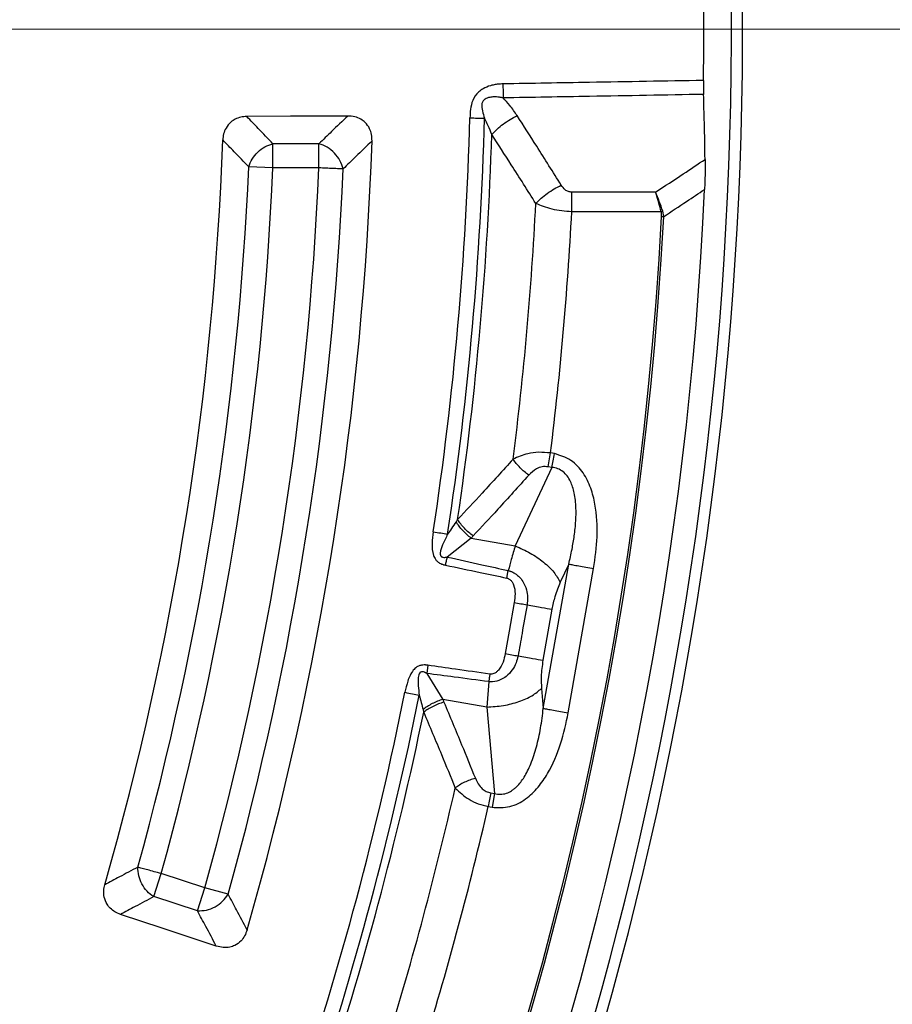
# Model space of a CAD drawing. Units: millimetres. Extents: x 246 to 10250, y 250 to 7175.
# Drawn here: x 3012 to 3090, y 1503 to 1591 of the extents above; entities that cross this region are included whole.
import ezdxf

# ---------------------------------------------------------------- set-up
doc = ezdxf.new("R2010")
doc.units = ezdxf.units.MM
doc.header["$LTSCALE"] = 25
doc.linetypes.add('CENTER', pattern=[10.16, 6.35, -1.27, 1.27, -1.27])
doc.styles.add('SLDTEXTSTYLE0', font='calibri.ttf')
doc.dimstyles.new('SLDDIMSTYLE0', dxfattribs={"dimtxt": 72.760417, "dimasz": 100, "dimexe": 0, "dimexo": 0.0625, "dimgap": 18.190104, "dimtad": 1, "dimdec": 0, "dimrnd": 1e-09, "dimzin": 12, "dimdsep": 46, "dimtxsty": 'SLDTEXTSTYLE0', "dimsah": 1, "dimcen": 0.09, "dimadec": 0, "dimazin": 3, "dimtfac": 1, "dimtdec": 3, "dimtofl": 0, "dimtmove": 0, "dimatfit": 3, "dimfxl": 1, "dimfrac": 2, "dimtolj": 1, "dimtzin": 12, "dimarcsym": 0})

# ---------------------------------------------------------------- blocks, each defined once
blk = doc.blocks.new('_D')
at = {"color": 7, "linetype": 'Continuous', "lineweight": 0, "transparency": 16777216}
for p, q in [((3951.554, 1569.516), (3951.554, 485.348)), ((1551.564, 1565.403), (1551.564, 485.348)), ((3951.554, 510.348), (1551.564, 510.348))]:
    blk.add_line(p, q, dxfattribs=at)
at = {"color": 7, "linetype": 'Continuous', "lineweight": 18, "transparency": 16777216}
for points in [[(1551.564, 510.348), (1651.564, 495.348), (1651.564, 525.348)], [(3951.554, 510.348), (3851.554, 525.348), (3851.554, 495.348)]]:
    blk.add_solid(points, dxfattribs=at)
at = {"color": 7, "linetype": 'Continuous', "lineweight": 18, "transparency": 16777216, "insert": (2653.198, 607.362), "char_height": 72.7604, "attachment_point": 1, "style": 'SLDTEXTSTYLE0'}
blk.add_mtext('2400', dxfattribs=at)
blk = doc.blocks.new('SW_CENTERMARKSYMBOL_0')
at = {"color": 0, "linetype": 'Continuous', "lineweight": 18}
blk.add_line((5, 0), (441.5, 0), dxfattribs=at)

msp = doc.modelspace()

# ---------------------------------------------------------------- linework, layer by layer
at = {"color": 7, "linetype": 'CENTER', "lineweight": 18}
msp.add_line((1351.034, 1590.268), (4157.394, 1590.268), dxfattribs=at)
at = {"color": 7, "linetype": 'Continuous', "lineweight": 25}
for p, q in [((3034.235, 1577.86), (3034.235, 1580.025)), ((3038.352, 1580.025), (3034.235, 1580.025)), ((3038.352, 1577.86), (3038.352, 1580.025)), ((3034.235, 1577.86), (3032.072, 1577.955)), ((3038.352, 1577.86), (3034.235, 1577.86)), ((3060.983, 1573.938), (3060.983, 1575.688)), ((3068.477, 1575.688), (3060.983, 1575.688)), ((3068.983, 1573.938), (3060.983, 1573.938)), ((3068.983, 1573.938), (3069.135, 1573.982)), ((3069.21, 1573.506), (3069.135, 1573.982)), ((3058.868, 1551.122), (3059.085, 1552.353)), ((3059.425, 1552.293), (3059.085, 1552.353)), ((3059.208, 1551.062), (3055.92, 1544.035)), ((3059.208, 1551.062), (3058.868, 1551.122)), ((3051.974, 1544.731), (3049.835, 1543.043)), ((3051.974, 1544.731), (3055.92, 1544.035)), ((3055.161, 1541.163), (3055.303, 1541.829)), ((3058.433, 1529.505), (3060.709, 1542.41)), ((3060.709, 1542.41), (3059.949, 1540.786)), ((3060.664, 1529.112), (3062.94, 1542.017)), ((3059.207, 1538.378), (3058.401, 1533.808)), ((3048.104, 1533.365), (3047.999, 1532.63)), ((3047.999, 1532.63), (3049.431, 1530.312)), ((3053.553, 1531.9), (3053.378, 1529.616)), ((3058.275, 1531.291), (3058.433, 1529.505)), ((3053.378, 1529.616), (3049.431, 1530.312)), ((3053.378, 1529.616), (3054.063, 1521.888)), ((3053.724, 1521.948), (3054.063, 1521.888)), ((3054.063, 1521.888), (3053.846, 1520.657)), ((3053.507, 1520.717), (3053.846, 1520.657)), ((3023.565, 1512.659), (3024.234, 1514.718)), ((3028.15, 1513.445), (3024.234, 1514.718)), ((3027.481, 1511.386), (3023.565, 1512.659)), ((3027.481, 1511.386), (3028.15, 1513.445)), ((3030.236, 1512.866), (3028.15, 1513.445))]:
    msp.add_line(p, q, dxfattribs=at)
at = {"color": 7, "linetype": 'Continuous', "lineweight": 25, "flags": 128}
for points in [[(3040.929, 1582.504), (3035.816, 1582.477), (3031.898, 1582.457)], [(3055.838, 1538.972), (3055.387, 1536.413), (3055.032, 1534.402)], [(3029.166, 1508.232), (3024.311, 1509.838), (3020.591, 1511.068)]]:
    msp.add_lwpolyline(points, dxfattribs=at)
at = {"color": 7, "linetype": 'Continuous', "lineweight": 25}
for radius in [445, 439, 397.431]:
    msp.add_circle((2751.564, 1590.268), radius, dxfattribs=at)
for radius, start, end in [(324.699, 306.7706, 72.83235), (323.7, 306.7706, 72.83235), (321.238, 359.18301, 0.81699), (300.406, 351.39041, 358.48703), (301.71, 351.39041, 358.48704), (302.404, 351.6581, 358.21658), (278.358, 344.0402, 357.9598), (291.713, 343.96262, 358.03738), (280.778, 344.51331, 357.48669), (282.943, 344.51331, 357.48669), (287.057, 344.47727, 357.52273), (289.222, 344.47727, 357.52273), (321.625, 290.22299, 357.44617), (306.596, 352.79314, 357.08554), (317.905, 272.47542, 356.97943), (318.089, 272.47542, 356.97943), (309.85, 352.97147, 356.97892), (300.406, 341.39041, 348.60959), (301.71, 341.39041, 348.60959), (302.404, 341.6581, 348.3419), (306.596, 342.79314, 347.20686), (309.85, 342.97147, 347.02853)]:
    msp.add_arc((2751.564, 1590.268), radius, start, end, dxfattribs=at)
for points, knots in [([(2861.018, 1968.323), (2855.378, 1969.878), (2844.098, 1972.987), (2826.935, 1976.688), (2809.637, 1979.675), (2792.221, 1981.874), (2774.724, 1983.297), (2757.182, 1983.939), (2739.627, 1983.798), (2722.097, 1982.875), (2704.626, 1981.171), (2687.247, 1978.69), (2669.997, 1975.437), (2652.908, 1971.418), (2636.016, 1966.642), (2619.353, 1961.117), (2602.953, 1954.855), (2586.85, 1947.868), (2571.072, 1940.17), (2555.655, 1931.777), (2540.626, 1922.704), (2526.018, 1912.972), (2511.857, 1902.596), (2498.172, 1891.601), (2484.992, 1880.006), (2472.341, 1867.835), (2460.247, 1855.113), (2448.73, 1841.863), (2437.816, 1828.115), (2427.525, 1813.892), (2417.879, 1799.225), (2408.896, 1784.143), (2400.594, 1768.675), (2392.991, 1752.854), (2386.1, 1736.708), (2379.935, 1720.272), (2374.51, 1703.576), (2369.833, 1686.656), (2365.916, 1669.544), (2362.766, 1652.274), (2360.388, 1634.882), (2358.788, 1617.4), (2357.969, 1599.865), (2357.933, 1582.31), (2358.678, 1564.771), (2360.206, 1547.284), (2362.511, 1529.881), (2365.589, 1512.599), (2369.435, 1495.47), (2374.041, 1478.531), (2379.397, 1461.813), (2385.493, 1445.351), (2392.317, 1429.177), (2399.855, 1413.323), (2408.091, 1397.822), (2417.012, 1382.702), (2426.596, 1367.995), (2436.828, 1353.73), (2447.685, 1339.935), (2459.146, 1326.639), (2471.188, 1313.865), (2483.787, 1301.642), (2496.92, 1289.993), (2510.558, 1278.94), (2524.676, 1268.506), (2539.244, 1258.712), (2554.234, 1249.577), (2569.618, 1241.119), (2585.362, 1233.356), (2601.437, 1226.302), (2617.81, 1219.972), (2634.45, 1214.378), (2651.322, 1209.531), (2668.393, 1205.441), (2685.631, 1202.116), (2702.998, 1199.563), (2720.463, 1197.787), (2737.989, 1196.79), (2755.542, 1196.576), (2773.088, 1197.145), (2790.59, 1198.495), (2808.015, 1200.624), (2825.327, 1203.528), (2842.494, 1207.2), (2859.479, 1211.634), (2876.25, 1216.821), (2892.773, 1222.75), (2909.015, 1229.41), (2924.944, 1236.788), (2940.528, 1244.867), (2955.737, 1253.635), (2970.54, 1263.07), (2984.908, 1273.157), (2998.812, 1283.874), (3012.224, 1295.199), (3025.118, 1307.112), (3037.468, 1319.587), (3049.25, 1332.601), (3060.439, 1346.127), (3071.015, 1360.138), (3080.956, 1374.607), (3090.242, 1389.504), (3098.855, 1404.801), (3106.777, 1420.466), (3113.993, 1436.469), (3120.488, 1452.777), (3126.25, 1469.36), (3131.268, 1486.182), (3135.53, 1503.211), (3139.028, 1520.414), (3141.76, 1537.754), (3143.701, 1555.201), (3144.919, 1572.716), (3145.07, 1584.417), (3145.145, 1590.267)], [0, 0, 0, 0, 0.008928, 0.017858, 0.026785, 0.035715, 0.044642, 0.053572, 0.0625, 0.071428, 0.080358, 0.089285, 0.098215, 0.107142, 0.116072, 0.125, 0.133928, 0.142858, 0.151785, 0.160715, 0.169642, 0.178571, 0.1875, 0.196428, 0.205358, 0.214285, 0.223215, 0.232142, 0.241071, 0.25, 0.258928, 0.267858, 0.276785, 0.285715, 0.294642, 0.303571, 0.3125, 0.321428, 0.330357, 0.339285, 0.348215, 0.357142, 0.366071, 0.375, 0.383928, 0.392857, 0.401785, 0.410714, 0.419642, 0.428571, 0.4375, 0.446428, 0.455357, 0.464285, 0.473215, 0.482142, 0.491071, 0.5, 0.508928, 0.517857, 0.526785, 0.535715, 0.544642, 0.553571, 0.5625, 0.571428, 0.580358, 0.589285, 0.598215, 0.607142, 0.616071, 0.625, 0.633928, 0.642857, 0.651785, 0.660715, 0.669642, 0.678571, 0.6875, 0.696428, 0.705357, 0.714285, 0.723214, 0.732142, 0.741071, 0.75, 0.758928, 0.767857, 0.776784, 0.785714, 0.794642, 0.803571, 0.8125, 0.821428, 0.830357, 0.839284, 0.848214, 0.857142, 0.866071, 0.875, 0.883928, 0.892857, 0.901784, 0.910714, 0.919642, 0.928571, 0.937499, 0.946428, 0.955357, 0.964284, 0.973214, 0.982141, 0.991071, 1, 1, 1, 1]), ([(2861.018, 1968.323), (2866.797, 1966.566), (2878.356, 1963.053), (2895.362, 1956.778), (2912.081, 1949.784), (2928.453, 1942.014), (2944.454, 1933.501), (2960.044, 1924.261), (2975.194, 1914.313), (2989.869, 1903.678), (3004.039, 1892.38), (3017.675, 1880.441), (3030.746, 1867.888), (3043.227, 1854.745), (3055.089, 1841.043), (3066.308, 1826.809), (3076.86, 1812.074), (3086.722, 1796.87), (3095.875, 1781.226), (3104.298, 1765.18), (3111.974, 1748.761), (3118.886, 1732.008), (3125.019, 1714.954), (3130.362, 1697.636), (3134.901, 1680.09), (3138.628, 1662.354), (3141.538, 1644.467), (3143.606, 1626.463), (3144.904, 1608.385), (3145.065, 1596.306), (3145.145, 1590.267)], [0, 0, 0, 0, 0.035714, 0.071433, 0.107141, 0.142862, 0.178571, 0.21429, 0.250002, 0.285716, 0.321435, 0.357144, 0.392864, 0.428573, 0.464292, 0.500004, 0.535718, 0.571437, 0.607146, 0.642866, 0.678575, 0.714294, 0.750007, 0.785721, 0.821439, 0.857147, 0.892867, 0.928573, 0.96429, 1, 1, 1, 1]), ([(3054.819, 1585.376), (3054.747, 1585.374), (3054.634, 1585.371), (3054.46, 1585.357), (3054.242, 1585.334), (3053.984, 1585.289), (3053.558, 1585.182), (3053.103, 1584.996), (3052.516, 1584.582), (3052.081, 1583.947), (3051.901, 1583.12), (3051.877, 1582.595), (3051.865, 1582.336)], [0, 0, 0, 0, 0.044591, 0.070166, 0.108007, 0.180568, 0.231758, 0.380812, 0.481198, 0.67443, 0.839208, 1, 1, 1, 1]), ([(3072.769, 1585.687), (3069.366, 1585.627), (3063.382, 1585.521), (3057.399, 1585.42), (3054.819, 1585.376)], [0, 0, 0, 0, 0.568792, 1, 1, 1, 1]), ([(3072.769, 1585.687), (3072.767, 1585.468), (3072.763, 1585.029), (3072.773, 1584.634), (3072.778, 1584.437)], [0, 0, 0, 0, 0.499892, 1, 1, 1, 1]), ([(3054.843, 1584.126), (3054.789, 1584.137), (3054.704, 1584.154), (3054.573, 1584.176), (3054.432, 1584.195), (3054.238, 1584.213), (3053.967, 1584.219), (3053.615, 1584.185), (3053.298, 1584.081), (3053.103, 1583.925), (3052.987, 1583.774), (3052.887, 1583.447), (3052.979, 1582.926), (3053.102, 1582.521), (3053.169, 1582.302)], [0, 0, 0, 0, 0.047423, 0.074442, 0.114145, 0.169587, 0.24104, 0.346051, 0.472071, 0.517263, 0.557089, 0.632066, 0.800583, 1, 1, 1, 1]), ([(3072.778, 1584.437), (3069.378, 1584.376), (3063.399, 1584.271), (3057.421, 1584.169), (3054.843, 1584.126)], [0, 0, 0, 0, 0.568796, 1, 1, 1, 1]), ([(3056.098, 1582.536), (3055.889, 1582.845), (3055.514, 1583.401), (3055.049, 1583.903), (3054.843, 1584.126)], [0, 0, 0, 0, 0.557013, 1, 1, 1, 1]), ([(3072.913, 1578.627), (3072.895, 1579.712), (3072.863, 1581.648), (3072.804, 1583.585), (3072.778, 1584.437)], [0, 0, 0, 0, 0.560042, 1, 1, 1, 1]), ([(3031.898, 1582.457), (3031.716, 1582.445), (3031.359, 1582.423), (3030.873, 1582.242), (3030.402, 1581.934), (3030.029, 1581.478), (3029.798, 1580.913), (3029.762, 1580.539), (3029.745, 1580.358)], [0, 0, 0, 0, 0.163476, 0.319171, 0.459653, 0.66472, 0.837179, 1, 1, 1, 1]), ([(3034.235, 1580.025), (3033.8, 1580.479), (3033.023, 1581.29), (3032.242, 1582.1), (3031.898, 1582.457)], [0, 0, 0, 0, 0.5601, 1, 1, 1, 1]), ([(3040.929, 1582.504), (3040.449, 1582.041), (3039.592, 1581.214), (3038.731, 1580.389), (3038.352, 1580.025)], [0, 0, 0, 0, 0.560113, 1, 1, 1, 1]), ([(3043.106, 1580.277), (3043.101, 1580.47), (3043.091, 1580.846), (3042.895, 1581.425), (3042.559, 1581.897), (3042.088, 1582.248), (3041.554, 1582.468), (3041.141, 1582.492), (3040.929, 1582.504)], [0, 0, 0, 0, 0.163882, 0.320251, 0.515356, 0.648659, 0.819229, 1, 1, 1, 1]), ([(3053.822, 1580.856), (3053.721, 1581.116), (3053.53, 1581.609), (3053.285, 1582.079), (3053.169, 1582.302)], [0, 0, 0, 0, 0.527497, 1, 1, 1, 1]), ([(3053.822, 1580.856), (3053.974, 1581.016), (3054.279, 1581.336), (3054.844, 1581.789), (3055.456, 1582.204), (3055.884, 1582.425), (3056.098, 1582.536)], [0, 0, 0, 0, 0.25, 0.5, 0.75, 1, 1, 1, 1]), ([(3060.038, 1576.313), (3059.308, 1577.478), (3058.006, 1579.558), (3056.681, 1581.626), (3056.098, 1582.536)], [0, 0, 0, 0, 0.560447, 1, 1, 1, 1]), ([(3057.763, 1574.679), (3057.033, 1575.836), (3055.73, 1577.9), (3054.404, 1579.954), (3053.822, 1580.856)], [0, 0, 0, 0, 0.56046, 1, 1, 1, 1]), ([(3032.072, 1577.955), (3031.639, 1578.404), (3030.865, 1579.205), (3030.087, 1580.006), (3029.745, 1580.358)], [0, 0, 0, 0, 0.560104, 1, 1, 1, 1]), ([(3043.106, 1580.277), (3042.623, 1579.808), (3041.762, 1578.971), (3040.896, 1578.135), (3040.515, 1577.767)], [0, 0, 0, 0, 0.56011, 1, 1, 1, 1]), ([(3068.477, 1575.688), (3069.306, 1576.236), (3070.786, 1577.214), (3072.264, 1578.195), (3072.913, 1578.627)], [0, 0, 0, 0, 0.560165, 1, 1, 1, 1]), ([(3072.913, 1578.627), (3072.916, 1578.202), (3072.921, 1577.353), (3072.886, 1576.408), (3072.869, 1575.937)], [0, 0, 0, 0, 0.500639, 1, 1, 1, 1]), ([(3057.763, 1574.679), (3057.916, 1574.835), (3058.223, 1575.148), (3058.787, 1575.589), (3059.398, 1575.992), (3059.824, 1576.206), (3060.038, 1576.313)], [0, 0, 0, 0, 0.25, 0.5, 0.75, 1, 1, 1, 1]), ([(3060.983, 1575.688), (3060.88, 1575.699), (3060.665, 1575.723), (3060.313, 1575.935), (3060.145, 1576.165), (3060.038, 1576.313)], [0, 0, 0, 0, 0.248266, 0.515869, 1, 1, 1, 1]), ([(3069.135, 1573.982), (3069.031, 1574.283), (3068.822, 1574.885), (3068.592, 1575.42), (3068.477, 1575.688)], [0, 0, 0, 0, 0.4998355, 1, 1, 1, 1]), ([(3068.983, 1573.938), (3068.916, 1574.195), (3068.756, 1574.81), (3068.58, 1575.365), (3068.477, 1575.688)], [0, 0, 0, 0, 0.417808, 1, 1, 1, 1]), ([(3069.21, 1573.506), (3069.894, 1573.959), (3071.115, 1574.769), (3072.333, 1575.58), (3072.869, 1575.937)], [0, 0, 0, 0, 0.560141, 1, 1, 1, 1]), ([(3060.983, 1573.938), (3060.683, 1573.957), (3060.077, 1573.997), (3058.924, 1574.207), (3058.224, 1574.491), (3057.763, 1574.679)], [0, 0, 0, 0, 0.251176, 0.506287, 1, 1, 1, 1]), ([(3069.027, 1573.516), (3069.028, 1573.597), (3069.031, 1573.739), (3068.998, 1573.877), (3068.983, 1573.938)], [0, 0, 0, 0, 0.565926, 1, 1, 1, 1]), ([(3059.085, 1552.353), (3058.732, 1552.386), (3058.031, 1552.452), (3056.841, 1552.294), (3056.153, 1551.989), (3055.737, 1551.805)], [0, 0, 0, 0, 0.28665, 0.569241, 1, 1, 1, 1]), ([(3062.94, 1542.017), (3063.073, 1542.964), (3063.342, 1544.871), (3063.209, 1547.309), (3062.722, 1549.23), (3062.053, 1550.611), (3060.966, 1551.819), (3059.941, 1552.135), (3059.425, 1552.293)], [0, 0, 0, 0, 0.2398362, 0.4830253, 0.6074119, 0.7350057, 0.8666726, 1, 1, 1, 1]), ([(3055.737, 1551.805), (3054.815, 1550.79), (3053.168, 1548.98), (3051.501, 1547.184), (3050.769, 1546.395)], [0, 0, 0, 0, 0.560468, 1, 1, 1, 1]), ([(3057.134, 1550.37), (3056.998, 1550.472), (3056.724, 1550.676), (3056.344, 1551.036), (3056.002, 1551.417), (3055.826, 1551.675), (3055.737, 1551.805)], [0, 0, 0, 0, 0.25, 0.5, 0.75, 1, 1, 1, 1]), ([(3058.868, 1551.122), (3058.688, 1551.133), (3058.319, 1551.155), (3057.684, 1550.899), (3057.347, 1550.575), (3057.134, 1550.37)], [0, 0, 0, 0, 0.257671, 0.530304, 1, 1, 1, 1]), ([(3060.709, 1542.41), (3060.813, 1542.851), (3061.009, 1543.686), (3061.225, 1544.977), (3061.355, 1546.218), (3061.377, 1547.505), (3061.275, 1548.53), (3061.074, 1549.31), (3060.873, 1549.828), (3060.597, 1550.298), (3060.214, 1550.698), (3059.744, 1550.977), (3059.387, 1551.034), (3059.208, 1551.062)], [0, 0, 0, 0, 0.1405821, 0.2661206, 0.406098, 0.5272861, 0.6647044, 0.7232789, 0.7756935, 0.8359583, 0.8899819, 0.9444873, 1, 1, 1, 1]), ([(3057.134, 1550.37), (3056.211, 1549.349), (3054.563, 1547.528), (3052.895, 1545.722), (3052.161, 1544.928)], [0, 0, 0, 0, 0.560458, 1, 1, 1, 1]), ([(3050.633, 1546.191), (3050.494, 1545.989), (3050.245, 1545.627), (3049.987, 1545.262), (3049.874, 1545.101)], [0, 0, 0, 0, 0.5599333, 1, 1, 1, 1]), ([(3050.769, 1546.395), (3050.746, 1546.361), (3050.702, 1546.292), (3050.656, 1546.225), (3050.633, 1546.191)], [0, 0, 0, 0, 0.503966, 1, 1, 1, 1]), ([(3051.974, 1544.731), (3051.843, 1544.836), (3051.581, 1545.045), (3051.217, 1545.412), (3050.889, 1545.799), (3050.718, 1546.061), (3050.633, 1546.191)], [0, 0, 0, 0, 0.25, 0.5, 0.75, 1, 1, 1, 1]), ([(3052.161, 1544.928), (3052.025, 1545.033), (3051.751, 1545.242), (3051.372, 1545.61), (3051.031, 1546), (3050.856, 1546.263), (3050.769, 1546.395)], [0, 0, 0, 0, 0.25, 0.5, 0.75, 1, 1, 1, 1]), ([(3048.585, 1545.297), (3048.541, 1544.953), (3048.451, 1544.255), (3048.489, 1543.458), (3048.683, 1542.99), (3048.814, 1542.782), (3048.979, 1542.619), (3049.168, 1542.494), (3049.319, 1542.423), (3049.453, 1542.376), (3049.563, 1542.343), (3049.636, 1542.327), (3049.682, 1542.316)], [0, 0, 0, 0, 0.291278, 0.592386, 0.649475, 0.714219, 0.797848, 0.841126, 0.90427, 0.936858, 0.960579, 1, 1, 1, 1]), ([(3049.874, 1545.101), (3049.717, 1544.781), (3049.45, 1544.238), (3049.2, 1543.596), (3049.215, 1543.252), (3049.258, 1543.153), (3049.303, 1543.096), (3049.369, 1543.051), (3049.468, 1543.019), (3049.571, 1543.012), (3049.699, 1543.019), (3049.78, 1543.033), (3049.835, 1543.043)], [0, 0, 0, 0, 0.400283, 0.678597, 0.747778, 0.770989, 0.796041, 0.826551, 0.857836, 0.909371, 0.938713, 1, 1, 1, 1]), ([(3052.161, 1544.928), (3052.127, 1544.891), (3052.065, 1544.825), (3052.002, 1544.759), (3051.974, 1544.731)], [0, 0, 0, 0, 0.559725, 1, 1, 1, 1]), ([(3055.92, 1544.035), (3055.799, 1543.641), (3055.583, 1542.938), (3055.389, 1542.168), (3055.303, 1541.829)], [0, 0, 0, 0, 0.559606, 1, 1, 1, 1]), ([(3049.682, 1542.316), (3049.708, 1542.439), (3049.759, 1542.686), (3049.81, 1542.924), (3049.835, 1543.043)], [0, 0, 0, 0, 0.500001, 1, 1, 1, 1]), ([(3049.835, 1543.043), (3050.865, 1542.816), (3052.688, 1542.415), (3054.51, 1542.007), (3055.303, 1541.829)], [0, 0, 0, 0, 0.564682, 1, 1, 1, 1]), ([(3049.682, 1542.316), (3050.714, 1542.101), (3052.541, 1541.719), (3054.366, 1541.332), (3055.161, 1541.163)], [0, 0, 0, 0, 0.564699, 1, 1, 1, 1]), ([(3055.303, 1541.829), (3055.334, 1541.821), (3055.383, 1541.809), (3055.458, 1541.785), (3055.539, 1541.757), (3055.655, 1541.709), (3055.816, 1541.63), (3056.033, 1541.493), (3056.322, 1541.248), (3056.678, 1540.798), (3056.947, 1540.159), (3057.058, 1539.436), (3057.006, 1538.988), (3056.981, 1538.771)], [0, 0, 0, 0, 0.024481, 0.039572, 0.061448, 0.091971, 0.137458, 0.201771, 0.292528, 0.433211, 0.647843, 0.82955, 1, 1, 1, 1]), ([(3055.161, 1541.163), (3055.185, 1541.157), (3055.243, 1541.143), (3055.335, 1541.103), (3055.426, 1541.047), (3055.551, 1540.942), (3055.674, 1540.78), (3055.858, 1540.377), (3055.938, 1539.756), (3055.871, 1539.229), (3055.838, 1538.972)], [0, 0, 0, 0, 0.0302981, 0.0706954, 0.1207157, 0.1573253, 0.2675221, 0.3611421, 0.6886745, 1, 1, 1, 1]), ([(3059.949, 1540.786), (3059.774, 1540.369), (3059.463, 1539.626), (3059.285, 1538.758), (3059.207, 1538.378)], [0, 0, 0, 0, 0.561563, 1, 1, 1, 1]), ([(3055.838, 1538.972), (3056.037, 1538.937), (3056.434, 1538.867), (3056.799, 1538.803), (3056.981, 1538.771)], [0, 0, 0, 0, 0.5, 1, 1, 1, 1]), ([(3056.981, 1538.771), (3056.831, 1537.918), (3056.562, 1536.394), (3056.293, 1534.871), (3056.175, 1534.2)], [0, 0, 0, 0, 0.559999, 1, 1, 1, 1]), ([(3056.175, 1534.2), (3056.124, 1533.987), (3056.019, 1533.545), (3055.665, 1532.902), (3055.189, 1532.392), (3054.58, 1532.02), (3054.065, 1531.887), (3053.696, 1531.886), (3053.583, 1531.897), (3053.553, 1531.9)], [0, 0, 0, 0, 0.171377, 0.354676, 0.569558, 0.711787, 0.911055, 0.975881, 1, 1, 1, 1]), ([(3055.032, 1534.402), (3054.975, 1534.148), (3054.858, 1533.628), (3054.568, 1533.07), (3054.253, 1532.754), (3054.046, 1532.623), (3053.867, 1532.575), (3053.741, 1532.566), (3053.684, 1532.571), (3053.647, 1532.575)], [0, 0, 0, 0, 0.312956, 0.641108, 0.735446, 0.847647, 0.931675, 0.955131, 1, 1, 1, 1]), ([(3058.401, 1533.808), (3058.333, 1533.318), (3058.21, 1532.439), (3058.255, 1531.643), (3058.275, 1531.291)], [0, 0, 0, 0, 0.557486, 1, 1, 1, 1]), ([(3048.104, 1533.365), (3048.06, 1533.37), (3047.988, 1533.38), (3047.88, 1533.387), (3047.737, 1533.389), (3047.57, 1533.375), (3047.346, 1533.323), (3047.134, 1533.228), (3046.938, 1533.077), (3046.593, 1532.704), (3046.284, 1531.966), (3046.129, 1531.277), (3046.053, 1530.939)], [0, 0, 0, 0, 0.0369563, 0.0605065, 0.0913276, 0.1562685, 0.2006574, 0.28414, 0.3488801, 0.4062234, 0.7085199, 1, 1, 1, 1]), ([(3053.647, 1532.575), (3052.62, 1532.72), (3050.772, 1532.98), (3048.925, 1533.247), (3048.104, 1533.365)], [0, 0, 0, 0, 0.555383, 1, 1, 1, 1]), ([(3047.999, 1532.63), (3047.97, 1532.647), (3047.924, 1532.674), (3047.854, 1532.709), (3047.768, 1532.746), (3047.669, 1532.776), (3047.562, 1532.782), (3047.483, 1532.763), (3047.421, 1532.726), (3047.346, 1532.649), (3047.249, 1532.422), (3047.224, 1532.029), (3047.245, 1531.417), (3047.298, 1530.965), (3047.332, 1530.682)], [0, 0, 0, 0, 0.036513, 0.05882, 0.086728, 0.140102, 0.172312, 0.202663, 0.227776, 0.250949, 0.31998, 0.49243, 0.682533, 1, 1, 1, 1]), ([(3053.553, 1531.9), (3052.524, 1532.033), (3050.673, 1532.273), (3048.822, 1532.52), (3047.999, 1532.63)], [0, 0, 0, 0, 0.555402, 1, 1, 1, 1]), ([(3053.647, 1532.575), (3053.631, 1532.461), (3053.599, 1532.233), (3053.568, 1532.011), (3053.553, 1531.9)], [0, 0, 0, 0, 0.5, 1, 1, 1, 1]), ([(3047.332, 1530.682), (3047.392, 1530.461), (3047.509, 1530.03), (3047.619, 1529.605), (3047.672, 1529.398)], [0, 0, 0, 0, 0.512944, 1, 1, 1, 1]), ([(3049.431, 1530.312), (3049.272, 1530.258), (3048.954, 1530.151), (3048.487, 1529.93), (3048.046, 1529.679), (3047.797, 1529.492), (3047.672, 1529.398)], [0, 0, 0, 0, 0.25, 0.5, 0.75, 1, 1, 1, 1]), ([(3049.431, 1530.312), (3049.452, 1530.266), (3049.489, 1530.183), (3049.525, 1530.099), (3049.54, 1530.063)], [0, 0, 0, 0, 0.560272, 1, 1, 1, 1]), ([(3047.672, 1529.398), (3047.682, 1529.359), (3047.702, 1529.28), (3047.72, 1529.201), (3047.73, 1529.161)], [0, 0, 0, 0, 0.496034, 1, 1, 1, 1]), ([(3049.54, 1530.063), (3049.376, 1530.011), (3049.047, 1529.908), (3048.565, 1529.691), (3048.111, 1529.442), (3047.857, 1529.254), (3047.73, 1529.161)], [0, 0, 0, 0, 0.25, 0.5, 0.75, 1, 1, 1, 1]), ([(3049.54, 1530.063), (3050.071, 1528.794), (3051.02, 1526.525), (3051.945, 1524.25), (3052.352, 1523.248)], [0, 0, 0, 0, 0.559542, 1, 1, 1, 1]), ([(3054.063, 1521.888), (3054.242, 1521.854), (3054.597, 1521.785), (3055.134, 1521.887), (3055.539, 1522.086), (3055.84, 1522.305), (3056.253, 1522.677), (3056.659, 1523.221), (3057.046, 1523.924), (3057.446, 1524.819), (3057.856, 1526.098), (3058.22, 1527.76), (3058.361, 1528.917), (3058.433, 1529.505)], [0, 0, 0, 0, 0.055554, 0.11007, 0.16408, 0.193302, 0.224377, 0.335232, 0.400526, 0.472874, 0.638452, 0.816007, 1, 1, 1, 1]), ([(3047.73, 1529.161), (3048.262, 1527.897), (3049.213, 1525.64), (3050.14, 1523.375), (3050.549, 1522.378)], [0, 0, 0, 0, 0.559533, 1, 1, 1, 1]), ([(3053.846, 1520.657), (3054.386, 1520.63), (3055.457, 1520.575), (3056.892, 1521.34), (3057.993, 1522.408), (3059.107, 1524.048), (3060.067, 1526.294), (3060.466, 1528.177), (3060.664, 1529.112)], [0, 0, 0, 0, 0.133367, 0.264961, 0.392607, 0.517088, 0.760364, 1, 1, 1, 1]), ([(3052.352, 1523.248), (3052.189, 1523.199), (3051.862, 1523.101), (3051.382, 1522.893), (3050.93, 1522.651), (3050.676, 1522.469), (3050.549, 1522.378)], [0, 0, 0, 0, 0.25, 0.5, 0.75, 1, 1, 1, 1]), ([(3052.352, 1523.248), (3052.432, 1523.075), (3052.586, 1522.739), (3052.924, 1522.338), (3053.311, 1522.059), (3053.588, 1521.985), (3053.724, 1521.948)], [0, 0, 0, 0, 0.3045948, 0.589055, 0.7981804, 1, 1, 1, 1]), ([(3050.549, 1522.378), (3050.927, 1522.02), (3051.506, 1521.473), (3052.596, 1520.949), (3053.206, 1520.794), (3053.507, 1520.717)], [0, 0, 0, 0, 0.490298, 0.748861, 1, 1, 1, 1]), ([(3022.148, 1515.296), (3021.597, 1515.003), (3020.613, 1514.48), (3019.626, 1513.959), (3019.192, 1513.73)], [0, 0, 0, 0, 0.560103, 1, 1, 1, 1]), ([(3020.591, 1511.068), (3020.422, 1511.136), (3020.09, 1511.267), (3019.682, 1511.589), (3019.33, 1512.028), (3019.116, 1512.577), (3019.071, 1513.186), (3019.153, 1513.552), (3019.192, 1513.73)], [0, 0, 0, 0, 0.163426, 0.319168, 0.459651, 0.664719, 0.837178, 1, 1, 1, 1]), ([(3023.565, 1512.659), (3023.011, 1512.361), (3022.021, 1511.83), (3021.028, 1511.301), (3020.591, 1511.068)], [0, 0, 0, 0, 0.5600994, 1, 1, 1, 1]), ([(3031.924, 1509.678), (3031.61, 1510.273), (3031.05, 1511.336), (3030.485, 1512.398), (3030.236, 1512.866)], [0, 0, 0, 0, 0.560109, 1, 1, 1, 1]), ([(3029.166, 1508.232), (3028.852, 1508.821), (3028.293, 1509.872), (3027.729, 1510.924), (3027.481, 1511.386)], [0, 0, 0, 0, 0.560112, 1, 1, 1, 1]), ([(3031.924, 1509.678), (3031.86, 1509.496), (3031.734, 1509.142), (3031.369, 1508.651), (3030.904, 1508.306), (3030.347, 1508.118), (3029.771, 1508.074), (3029.371, 1508.178), (3029.166, 1508.232)], [0, 0, 0, 0, 0.163853, 0.320249, 0.515354, 0.648656, 0.819177, 1, 1, 1, 1])]:
    msp.add_open_spline(points, degree=3, knots=knots, dxfattribs=at)
for points in [[(3054.819, 1585.376), (3054.823, 1585.157), (3054.831, 1584.718), (3054.839, 1584.323), (3054.843, 1584.126)], [(3051.865, 1582.336), (3052.095, 1582.33), (3052.553, 1582.318), (3052.964, 1582.307), (3053.169, 1582.302)], [(3032.072, 1577.955), (3032.162, 1578.193), (3032.342, 1578.669), (3032.864, 1579.293), (3033.511, 1579.787), (3033.994, 1579.946), (3034.235, 1580.025)], [(3040.515, 1577.767), (3040.437, 1578.02), (3040.28, 1578.527), (3039.762, 1579.21), (3039.102, 1579.758), (3038.602, 1579.936), (3038.352, 1580.025)], [(3040.515, 1577.767), (3040.392, 1577.772), (3040.145, 1577.783), (3039.614, 1577.806), (3039.006, 1577.832), (3038.57, 1577.851), (3038.352, 1577.86)], [(3069.027, 1573.516), (3069.058, 1573.514), (3069.121, 1573.511), (3069.181, 1573.508), (3069.21, 1573.506)], [(3059.208, 1551.062), (3059.242, 1551.257), (3059.31, 1551.645), (3059.386, 1552.077), (3059.425, 1552.293)], [(3048.585, 1545.297), (3048.812, 1545.262), (3049.265, 1545.194), (3049.671, 1545.132), (3049.874, 1545.101)], [(3055.92, 1544.035), (3056.378, 1543.833), (3057.293, 1543.428), (3058.488, 1542.6), (3059.448, 1541.691), (3059.782, 1541.088), (3059.949, 1540.786)], [(3060.709, 1542.41), (3060.824, 1542.39), (3061.056, 1542.349), (3061.601, 1542.253), (3062.241, 1542.14), (3062.707, 1542.058), (3062.94, 1542.017)], [(3056.981, 1538.771), (3057.448, 1538.688), (3058.383, 1538.523), (3058.933, 1538.427), (3059.207, 1538.378)], [(3055.032, 1534.402), (3055.231, 1534.367), (3055.628, 1534.297), (3055.993, 1534.232), (3056.175, 1534.2)], [(3056.175, 1534.2), (3056.642, 1534.118), (3057.577, 1533.953), (3058.127, 1533.856), (3058.401, 1533.808)], [(3053.378, 1529.616), (3053.877, 1529.65), (3054.875, 1529.717), (3056.282, 1530.087), (3057.494, 1530.613), (3058.015, 1531.065), (3058.275, 1531.291)], [(3046.053, 1530.94), (3046.278, 1530.894), (3046.728, 1530.804), (3047.13, 1530.723), (3047.332, 1530.682)], [(3058.433, 1529.505), (3058.549, 1529.485), (3058.78, 1529.444), (3059.326, 1529.348), (3059.966, 1529.235), (3060.432, 1529.153), (3060.664, 1529.112)], [(3053.724, 1521.948), (3053.689, 1521.754), (3053.621, 1521.365), (3053.545, 1520.933), (3053.507, 1520.717)], [(3024.234, 1514.718), (3024.024, 1514.776), (3023.603, 1514.893), (3023.017, 1515.055), (3022.505, 1515.197), (3022.267, 1515.263), (3022.148, 1515.296)], [(3023.565, 1512.659), (3023.36, 1512.809), (3022.95, 1513.109), (3022.488, 1513.779), (3022.184, 1514.534), (3022.16, 1515.042), (3022.148, 1515.296)], [(3027.481, 1511.386), (3027.746, 1511.394), (3028.276, 1511.409), (3029.073, 1511.726), (3029.778, 1512.216), (3030.083, 1512.649), (3030.236, 1512.866)]]:
    msp.add_open_spline(points, degree=3, dxfattribs=at)

# ---------------------------------------------------------------- block references
at = {"color": 7, "linetype": 'Continuous', "lineweight": 0}
msp.add_blockref('SW_CENTERMARKSYMBOL_0', (2751.564, 1590.268), dxfattribs=at)

# ---------------------------------------------------------------- dimensions: what is measured, and where the dimension line sits
at = {"color": 7, "linetype": 'Continuous', "lineweight": 18}
dim = msp.add_linear_dim(base=(1551.564, 510.348), p1=(3951.554, 1594.516), p2=(1551.564, 1590.403), dimstyle='SLDDIMSTYLE0', dxfattribs=at)
dim.commit()
dim.dimension.update_dxf_attribs({"geometry": '_D', "text_midpoint": (2751.559, 510.348), "dimtype": 160})

doc.saveas('drawing.dxf')
